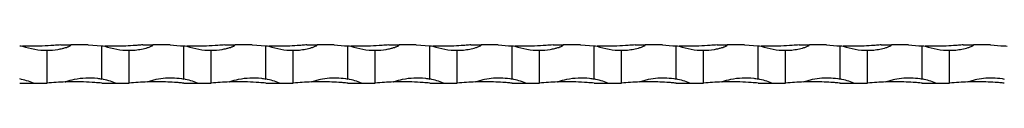
# Model space of a CAD drawing. Units: millimetres. Extents: x 250 to 14600, y 250 to 10250.
# Drawn here: x 3109 to 3469, y 5570 to 5584 of the extents above; entities that cross this region are included whole.
import ezdxf

# ---------------------------------------------------------------- set-up
doc = ezdxf.new("R2010")
doc.units = ezdxf.units.MM
doc.header["$LTSCALE"] = 50

msp = doc.modelspace()

# ---------------------------------------------------------------- linework, layer by layer
at = {"color": 7, "linetype": 'Continuous', "lineweight": 25}
for p, q in [((3123.65, 5584.5), (3127.37, 5584.5)), ((3133.65, 5584.5), (3127.37, 5584.5)), ((3133.65, 5584.5), (3138.65, 5584.12)), ((3138.65, 5572.01), (3138.65, 5584.12)), ((3153.65, 5584.5), (3157.37, 5584.5)), ((3163.65, 5584.5), (3157.37, 5584.5)), ((3168.65, 5572.01), (3168.65, 5584.12)), ((3183.65, 5584.5), (3187.37, 5584.5)), ((3193.65, 5584.5), (3187.37, 5584.5)), ((3193.65, 5584.5), (3198.65, 5584.12)), ((3198.65, 5572.01), (3198.65, 5584.12)), ((3213.65, 5584.5), (3217.37, 5584.5)), ((3223.65, 5584.5), (3217.37, 5584.5)), ((3228.65, 5572.01), (3228.65, 5584.12)), ((3243.65, 5584.5), (3247.37, 5584.5)), ((3253.65, 5584.5), (3247.37, 5584.5)), ((3253.65, 5584.5), (3258.65, 5584.12)), ((3258.65, 5572.01), (3258.65, 5584.12)), ((3273.65, 5584.5), (3277.37, 5584.5)), ((3283.65, 5584.5), (3277.37, 5584.5)), ((3288.65, 5572.01), (3288.65, 5584.12)), ((3303.65, 5584.5), (3307.37, 5584.5)), ((3313.65, 5584.5), (3307.37, 5584.5)), ((3313.65, 5584.5), (3318.65, 5584.12)), ((3318.65, 5572.01), (3318.65, 5584.12)), ((3333.65, 5584.5), (3337.37, 5584.5)), ((3343.65, 5584.5), (3337.37, 5584.5)), ((3348.65, 5572.01), (3348.65, 5584.12)), ((3363.65, 5584.5), (3367.37, 5584.5)), ((3373.65, 5584.5), (3367.37, 5584.5)), ((3373.65, 5584.5), (3378.65, 5584.12)), ((3378.65, 5572.01), (3378.65, 5584.12)), ((3393.65, 5584.5), (3397.37, 5584.5)), ((3403.65, 5584.5), (3397.37, 5584.5)), ((3408.65, 5572.01), (3408.65, 5584.12)), ((3423.65, 5584.5), (3427.37, 5584.5)), ((3433.65, 5584.5), (3427.37, 5584.5)), ((3438.65, 5572.01), (3438.65, 5584.12)), ((3453.65, 5584.5), (3457.37, 5584.5)), ((3463.65, 5584.5), (3457.37, 5584.5)), ((3118.65, 5570.5), (3118.65, 5582.5)), ((3148.65, 5570.5), (3148.65, 5582.5)), ((3178.65, 5570.5), (3178.65, 5582.5)), ((3208.65, 5570.5), (3208.65, 5582.5)), ((3238.65, 5570.5), (3238.65, 5582.5)), ((3268.65, 5570.5), (3268.65, 5582.5)), ((3298.65, 5570.5), (3298.65, 5582.5)), ((3328.65, 5570.5), (3328.65, 5582.5)), ((3358.65, 5570.5), (3358.65, 5582.5)), ((3388.65, 5570.5), (3388.65, 5582.5)), ((3418.65, 5570.5), (3418.65, 5582.5)), ((3448.65, 5570.5), (3448.65, 5582.5)), ((3108.65, 5570.5), (3113.65, 5570.5)), ((3113.65, 5570.5), (3118.65, 5570.5)), ((3138.65, 5570.5), (3143.65, 5570.5)), ((3143.65, 5570.5), (3148.65, 5570.5)), ((3168.65, 5570.5), (3173.65, 5570.5)), ((3173.65, 5570.5), (3178.65, 5570.5)), ((3198.65, 5570.5), (3203.65, 5570.5)), ((3203.65, 5570.5), (3208.65, 5570.5)), ((3228.65, 5570.5), (3233.65, 5570.5)), ((3233.65, 5570.5), (3238.65, 5570.5)), ((3258.65, 5570.5), (3263.65, 5570.5)), ((3263.65, 5570.5), (3268.65, 5570.5)), ((3288.65, 5570.5), (3293.65, 5570.5)), ((3293.65, 5570.5), (3298.65, 5570.5)), ((3318.65, 5570.5), (3323.65, 5570.5)), ((3323.65, 5570.5), (3328.65, 5570.5)), ((3348.65, 5570.5), (3353.65, 5570.5)), ((3353.65, 5570.5), (3358.65, 5570.5)), ((3378.65, 5570.5), (3383.65, 5570.5)), ((3383.65, 5570.5), (3388.65, 5570.5)), ((3408.65, 5570.5), (3413.65, 5570.5)), ((3413.65, 5570.5), (3418.65, 5570.5)), ((3438.65, 5570.5), (3443.65, 5570.5)), ((3443.65, 5570.5), (3448.65, 5570.5))]:
    msp.add_line(p, q, dxfattribs=at)
for centre, radius, start, end in [((3113.65, 5684.25), 100.25, 267.1412, 267.7614), ((3118.65, 5608.5), 26, 249.9452, 270), ((3143.65, 5684.25), 100.25, 267.1412, 267.7614), ((3148.65, 5608.5), 26, 249.9452, 270), ((3173.65, 5684.25), 100.25, 267.1412, 267.7614), ((3178.65, 5608.5), 26, 249.9452, 270), ((3203.65, 5684.25), 100.25, 267.1412, 267.7614), ((3208.65, 5608.5), 26, 249.9452, 270), ((3233.65, 5684.25), 100.25, 267.1412, 267.7614), ((3238.65, 5608.5), 26, 249.9452, 270), ((3263.65, 5684.25), 100.25, 267.1412, 267.7614), ((3268.65, 5608.5), 26, 249.9452, 270), ((3293.65, 5684.25), 100.25, 267.1412, 267.7614), ((3298.65, 5608.5), 26, 249.9452, 270), ((3323.65, 5684.25), 100.25, 267.1412, 267.7614), ((3328.65, 5608.5), 26, 249.9452, 270), ((3353.65, 5684.25), 100.25, 267.1412, 267.7614), ((3358.65, 5608.5), 26, 249.9452, 270), ((3383.65, 5684.25), 100.25, 267.1412, 267.7614), ((3388.65, 5608.5), 26, 249.9452, 270), ((3413.65, 5684.25), 100.25, 267.1412, 267.7614), ((3418.65, 5608.5), 26, 249.9452, 270), ((3443.65, 5684.25), 100.25, 267.1412, 267.7614), ((3448.65, 5608.5), 26, 249.9452, 270), ((3473.65, 5684.25), 100.25, 267.1412, 267.7614), ((3103.65, 5546.5), 26, 67.3801, 78.9125), ((3128.65, 5470.75), 100.25, 91.9047, 95.7248), ((3133.65, 5546.5), 26, 67.3801, 78.9125), ((3158.65, 5470.75), 100.25, 91.9047, 95.7248), ((3163.65, 5546.5), 26, 67.3801, 78.9125), ((3188.65, 5470.75), 100.25, 91.9047, 95.7248), ((3193.65, 5546.5), 26, 67.3801, 78.9125), ((3218.65, 5470.75), 100.25, 91.9047, 95.7248), ((3223.65, 5546.5), 26, 67.3801, 78.9125), ((3248.65, 5470.75), 100.25, 91.9047, 95.7248), ((3253.65, 5546.5), 26, 67.3801, 78.9125), ((3278.65, 5470.75), 100.25, 91.9047, 95.7248), ((3283.65, 5546.5), 26, 67.3801, 78.9125), ((3308.65, 5470.75), 100.25, 91.9047, 95.7248), ((3313.65, 5546.5), 26, 67.3801, 78.9125), ((3338.65, 5470.75), 100.25, 91.9047, 95.7248), ((3343.65, 5546.5), 26, 67.3801, 78.9125), ((3368.65, 5470.75), 100.25, 91.9047, 95.7248), ((3373.65, 5546.5), 26, 67.3801, 78.9125), ((3398.65, 5470.75), 100.25, 91.9047, 95.7248), ((3403.65, 5546.5), 26, 67.3801, 78.9125), ((3428.65, 5470.75), 100.25, 91.9047, 95.7248), ((3433.65, 5546.5), 26, 67.3801, 78.9125), ((3458.65, 5470.75), 100.25, 91.9047, 95.7248)]:
    msp.add_arc(centre, radius, start, end, dxfattribs=at)
for points, knots in [([(3123.65, 5584.5), (3122.81, 5584.42), (3120.59, 5584.21), (3116.91, 5584.02), (3113.75, 5583.98), (3111.8, 5584.01), (3111.06, 5584.03), (3110.57, 5584.04), (3110.25, 5584.05), (3110.04, 5584.06), (3109.89, 5584.07), (3109.79, 5584.07), (3109.74, 5584.07), (3109.73, 5584.07), (3109.73, 5584.07)], [0, 0, 0, 0, 0.177788, 0.472999, 0.768156, 0.844937, 0.896729, 0.931431, 0.954622, 0.970164, 0.980692, 0.991582, 0.995925, 1, 1, 1, 1]), ([(3118.65, 5582.5), (3119.98, 5582.56), (3121.87, 5582.65), (3124.09, 5583.12), (3125.24, 5583.43), (3126.01, 5583.68), (3126.52, 5583.88), (3126.86, 5584.03), (3127.1, 5584.16), (3127.25, 5584.27), (3127.34, 5584.37), (3127.37, 5584.44), (3127.37, 5584.48), (3127.37, 5584.5)], [0, 0, 0, 0, 0.439314, 0.621237, 0.745723, 0.830089, 0.886909, 0.925125, 0.950964, 0.976327, 0.986773, 0.995251, 1, 1, 1, 1]), ([(3153.65, 5584.5), (3153.06, 5584.44), (3152.47, 5584.38), (3151.28, 5584.29), (3150.69, 5584.24), (3148.9, 5584.13), (3147.72, 5584.07), (3145.36, 5584), (3144.19, 5583.99), (3142.44, 5584), (3141.86, 5584.01), (3141, 5584.03), (3140.72, 5584.04), (3140.3, 5584.05), (3140.17, 5584.06), (3139.97, 5584.06), (3139.91, 5584.07), (3139.82, 5584.07), (3139.79, 5584.07), (3139.75, 5584.07), (3139.73, 5584.07), (3139.73, 5584.07)], [0, 0, 0, 0, 0.125, 0.125, 0.25, 0.25, 0.5, 0.5, 0.75, 0.75, 0.875, 0.875, 0.9375, 0.9375, 0.96875, 0.96875, 0.984375, 0.984375, 0.992188, 0.992188, 1, 1, 1, 1]), ([(3148.65, 5582.5), (3149.41, 5582.5), (3150.16, 5582.53), (3151.67, 5582.68), (3152.43, 5582.79), (3153.92, 5583.08), (3154.66, 5583.26), (3155.76, 5583.59), (3156.12, 5583.71), (3156.65, 5583.93), (3156.82, 5584.01), (3157.07, 5584.15), (3157.15, 5584.2), (3157.26, 5584.29), (3157.3, 5584.32), (3157.35, 5584.4), (3157.37, 5584.45), (3157.37, 5584.5)], [0, 0, 0, 0, 0.25, 0.25, 0.5, 0.5, 0.75, 0.75, 0.875, 0.875, 0.9375, 0.9375, 0.96875, 0.96875, 0.984375, 0.984375, 1, 1, 1, 1]), ([(3183.65, 5584.5), (3182.81, 5584.42), (3180.59, 5584.21), (3176.91, 5584.02), (3173.75, 5583.98), (3171.8, 5584.01), (3171.06, 5584.03), (3170.57, 5584.04), (3170.25, 5584.05), (3170.04, 5584.06), (3169.89, 5584.07), (3169.79, 5584.07), (3169.74, 5584.07), (3169.73, 5584.07), (3169.73, 5584.07)], [0, 0, 0, 0, 0.177788, 0.472999, 0.768156, 0.844937, 0.896729, 0.931431, 0.954622, 0.970164, 0.980692, 0.991582, 0.995925, 1, 1, 1, 1]), ([(3178.65, 5582.5), (3179.98, 5582.56), (3181.87, 5582.65), (3184.09, 5583.12), (3185.24, 5583.43), (3186.01, 5583.68), (3186.52, 5583.88), (3186.86, 5584.03), (3187.1, 5584.16), (3187.25, 5584.27), (3187.34, 5584.37), (3187.37, 5584.44), (3187.37, 5584.48), (3187.37, 5584.5)], [0, 0, 0, 0, 0.439314, 0.621237, 0.745723, 0.830089, 0.886909, 0.925125, 0.950964, 0.976327, 0.986773, 0.995251, 1, 1, 1, 1]), ([(3213.65, 5584.5), (3213.06, 5584.44), (3212.47, 5584.38), (3211.28, 5584.29), (3210.69, 5584.24), (3208.9, 5584.13), (3207.72, 5584.07), (3205.36, 5584), (3204.19, 5583.99), (3202.44, 5584), (3201.86, 5584.01), (3201, 5584.03), (3200.72, 5584.04), (3200.3, 5584.05), (3200.17, 5584.06), (3199.97, 5584.06), (3199.91, 5584.07), (3199.82, 5584.07), (3199.79, 5584.07), (3199.75, 5584.07), (3199.73, 5584.07), (3199.73, 5584.07)], [0, 0, 0, 0, 0.125, 0.125, 0.25, 0.25, 0.5, 0.5, 0.75, 0.75, 0.875, 0.875, 0.9375, 0.9375, 0.96875, 0.96875, 0.984375, 0.984375, 0.992188, 0.992188, 1, 1, 1, 1]), ([(3208.65, 5582.5), (3209.41, 5582.5), (3210.16, 5582.53), (3211.67, 5582.68), (3212.43, 5582.79), (3213.92, 5583.08), (3214.66, 5583.26), (3215.76, 5583.59), (3216.12, 5583.71), (3216.65, 5583.93), (3216.82, 5584.01), (3217.07, 5584.15), (3217.15, 5584.2), (3217.26, 5584.29), (3217.3, 5584.32), (3217.35, 5584.4), (3217.37, 5584.45), (3217.37, 5584.5)], [0, 0, 0, 0, 0.25, 0.25, 0.5, 0.5, 0.75, 0.75, 0.875, 0.875, 0.9375, 0.9375, 0.96875, 0.96875, 0.984375, 0.984375, 1, 1, 1, 1]), ([(3243.65, 5584.5), (3242.81, 5584.42), (3240.59, 5584.21), (3236.91, 5584.02), (3233.75, 5583.98), (3231.8, 5584.01), (3231.06, 5584.03), (3230.57, 5584.04), (3230.25, 5584.05), (3230.04, 5584.06), (3229.89, 5584.07), (3229.79, 5584.07), (3229.74, 5584.07), (3229.73, 5584.07), (3229.73, 5584.07)], [0, 0, 0, 0, 0.1777874, 0.4729985, 0.7681557, 0.844936, 0.8967285, 0.9314304, 0.9546215, 0.9701635, 0.9806911, 0.9915812, 0.9959239, 1, 1, 1, 1]), ([(3238.65, 5582.5), (3239.98, 5582.56), (3241.87, 5582.65), (3244.09, 5583.12), (3245.24, 5583.43), (3246.01, 5583.68), (3246.52, 5583.88), (3246.86, 5584.03), (3247.1, 5584.16), (3247.25, 5584.27), (3247.34, 5584.37), (3247.37, 5584.44), (3247.37, 5584.48), (3247.37, 5584.5)], [0, 0, 0, 0, 0.439314, 0.621237, 0.745723, 0.830089, 0.886909, 0.925125, 0.950964, 0.976327, 0.986773, 0.995251, 1, 1, 1, 1]), ([(3273.65, 5584.5), (3273.06, 5584.44), (3272.47, 5584.38), (3271.28, 5584.29), (3270.69, 5584.24), (3268.9, 5584.13), (3267.72, 5584.07), (3265.36, 5584), (3264.19, 5583.99), (3262.44, 5584), (3261.86, 5584.01), (3261, 5584.03), (3260.72, 5584.04), (3260.3, 5584.05), (3260.17, 5584.06), (3259.97, 5584.06), (3259.91, 5584.07), (3259.82, 5584.07), (3259.79, 5584.07), (3259.75, 5584.07), (3259.73, 5584.07), (3259.73, 5584.07)], [0, 0, 0, 0, 0.125, 0.125, 0.25, 0.25, 0.5, 0.5, 0.75, 0.75, 0.875, 0.875, 0.9375, 0.9375, 0.96875, 0.96875, 0.984375, 0.984375, 0.992187, 0.992187, 1, 1, 1, 1]), ([(3268.65, 5582.5), (3269.41, 5582.5), (3270.16, 5582.53), (3271.67, 5582.68), (3272.43, 5582.79), (3273.92, 5583.08), (3274.66, 5583.26), (3275.76, 5583.59), (3276.12, 5583.71), (3276.65, 5583.93), (3276.82, 5584.01), (3277.07, 5584.15), (3277.15, 5584.2), (3277.26, 5584.29), (3277.3, 5584.32), (3277.35, 5584.4), (3277.37, 5584.45), (3277.37, 5584.5)], [0, 0, 0, 0, 0.25, 0.25, 0.5, 0.5, 0.75, 0.75, 0.875, 0.875, 0.9375, 0.9375, 0.96875, 0.96875, 0.984375, 0.984375, 1, 1, 1, 1]), ([(3303.65, 5584.5), (3302.81, 5584.42), (3300.59, 5584.21), (3296.91, 5584.02), (3293.75, 5583.98), (3291.8, 5584.01), (3291.06, 5584.03), (3290.57, 5584.04), (3290.25, 5584.05), (3290.04, 5584.06), (3289.89, 5584.07), (3289.79, 5584.07), (3289.74, 5584.07), (3289.73, 5584.07), (3289.73, 5584.07)], [0, 0, 0, 0, 0.1777874, 0.4729985, 0.7681557, 0.844936, 0.8967285, 0.9314304, 0.9546215, 0.9701635, 0.9806911, 0.9915812, 0.9959239, 1, 1, 1, 1]), ([(3298.65, 5582.5), (3299.98, 5582.56), (3301.87, 5582.65), (3304.09, 5583.12), (3305.24, 5583.43), (3306.01, 5583.68), (3306.52, 5583.88), (3306.86, 5584.03), (3307.1, 5584.16), (3307.25, 5584.27), (3307.34, 5584.37), (3307.37, 5584.44), (3307.37, 5584.48), (3307.37, 5584.5)], [0, 0, 0, 0, 0.439314, 0.621237, 0.745723, 0.830089, 0.886909, 0.925125, 0.950964, 0.976327, 0.986773, 0.995251, 1, 1, 1, 1]), ([(3333.65, 5584.5), (3332.81, 5584.42), (3330.61, 5584.21), (3326.93, 5584.02), (3323.77, 5583.98), (3321.8, 5584.01), (3321.06, 5584.03), (3320.57, 5584.04), (3320.25, 5584.05), (3320.04, 5584.06), (3319.89, 5584.07), (3319.79, 5584.07), (3319.74, 5584.07), (3319.73, 5584.07), (3319.73, 5584.07)], [0, 0, 0, 0, 0.177789, 0.468737, 0.768156, 0.844933, 0.896729, 0.931428, 0.954619, 0.970165, 0.980689, 0.991582, 0.995925, 1, 1, 1, 1]), ([(3328.65, 5582.5), (3329.41, 5582.5), (3330.16, 5582.53), (3331.67, 5582.68), (3332.43, 5582.79), (3333.92, 5583.08), (3334.66, 5583.26), (3335.76, 5583.59), (3336.12, 5583.71), (3336.65, 5583.93), (3336.82, 5584.01), (3337.07, 5584.15), (3337.15, 5584.2), (3337.26, 5584.29), (3337.3, 5584.32), (3337.35, 5584.4), (3337.37, 5584.45), (3337.37, 5584.5)], [0, 0, 0, 0, 0.25, 0.25, 0.5, 0.5, 0.75, 0.75, 0.875, 0.875, 0.9375, 0.9375, 0.96875, 0.96875, 0.984375, 0.984375, 1, 1, 1, 1]), ([(3363.65, 5584.5), (3362.81, 5584.42), (3360.61, 5584.21), (3356.93, 5584.02), (3353.77, 5583.98), (3351.8, 5584.01), (3351.06, 5584.03), (3350.57, 5584.04), (3350.25, 5584.05), (3350.04, 5584.06), (3349.89, 5584.07), (3349.79, 5584.07), (3349.74, 5584.07), (3349.73, 5584.07), (3349.73, 5584.07)], [0, 0, 0, 0, 0.177789, 0.468735, 0.768153, 0.844935, 0.896728, 0.93143, 0.954621, 0.970163, 0.980691, 0.991581, 0.995924, 1, 1, 1, 1]), ([(3358.65, 5582.5), (3359.98, 5582.56), (3361.87, 5582.65), (3364.09, 5583.12), (3365.24, 5583.43), (3366.01, 5583.68), (3366.52, 5583.88), (3366.86, 5584.03), (3367.1, 5584.16), (3367.25, 5584.27), (3367.34, 5584.37), (3367.37, 5584.44), (3367.37, 5584.48), (3367.37, 5584.5)], [0, 0, 0, 0, 0.439314, 0.621237, 0.745723, 0.83009, 0.88691, 0.925125, 0.950964, 0.976328, 0.986774, 0.995252, 1, 1, 1, 1]), ([(3393.65, 5584.5), (3392.81, 5584.42), (3390.61, 5584.21), (3386.93, 5584.02), (3383.77, 5583.98), (3381.8, 5584.01), (3381.06, 5584.03), (3380.57, 5584.04), (3380.25, 5584.05), (3380.04, 5584.06), (3379.89, 5584.07), (3379.79, 5584.07), (3379.74, 5584.07), (3379.73, 5584.07), (3379.73, 5584.07)], [0, 0, 0, 0, 0.177789, 0.468737, 0.768156, 0.844932, 0.896729, 0.931431, 0.954619, 0.970165, 0.980689, 0.991582, 0.995925, 1, 1, 1, 1]), ([(3388.65, 5582.5), (3389.41, 5582.5), (3390.16, 5582.53), (3391.67, 5582.68), (3392.43, 5582.79), (3393.92, 5583.08), (3394.66, 5583.26), (3395.76, 5583.59), (3396.12, 5583.71), (3396.65, 5583.93), (3396.82, 5584.01), (3397.07, 5584.15), (3397.15, 5584.2), (3397.26, 5584.29), (3397.3, 5584.32), (3397.35, 5584.4), (3397.37, 5584.45), (3397.37, 5584.5)], [0, 0, 0, 0, 0.25, 0.25, 0.5, 0.5, 0.75, 0.75, 0.875, 0.875, 0.9375, 0.9375, 0.96875, 0.96875, 0.984375, 0.984375, 1, 1, 1, 1]), ([(3423.65, 5584.5), (3423.06, 5584.44), (3422.47, 5584.38), (3421.28, 5584.29), (3420.69, 5584.24), (3418.9, 5584.13), (3417.72, 5584.07), (3415.36, 5584), (3414.19, 5583.99), (3412.44, 5584), (3411.86, 5584.01), (3411, 5584.03), (3410.72, 5584.04), (3410.3, 5584.05), (3410.17, 5584.06), (3409.97, 5584.06), (3409.91, 5584.07), (3409.82, 5584.07), (3409.79, 5584.07), (3409.75, 5584.07), (3409.73, 5584.07), (3409.73, 5584.07)], [0, 0, 0, 0, 0.125, 0.125, 0.25, 0.25, 0.5, 0.5, 0.75, 0.75, 0.875, 0.875, 0.9375, 0.9375, 0.96875, 0.96875, 0.984375, 0.984375, 0.992187, 0.992187, 1, 1, 1, 1]), ([(3418.65, 5582.5), (3419.41, 5582.5), (3420.16, 5582.53), (3421.67, 5582.68), (3422.43, 5582.79), (3423.92, 5583.08), (3424.66, 5583.26), (3425.76, 5583.59), (3426.12, 5583.71), (3426.65, 5583.93), (3426.82, 5584.01), (3427.07, 5584.15), (3427.15, 5584.2), (3427.26, 5584.29), (3427.3, 5584.32), (3427.35, 5584.4), (3427.37, 5584.45), (3427.37, 5584.5)], [0, 0, 0, 0, 0.25, 0.25, 0.5, 0.5, 0.75, 0.75, 0.875, 0.875, 0.9375, 0.9375, 0.96875, 0.96875, 0.984375, 0.984375, 1, 1, 1, 1]), ([(3453.65, 5584.5), (3453.06, 5584.44), (3452.47, 5584.38), (3451.28, 5584.29), (3450.69, 5584.24), (3448.9, 5584.13), (3447.72, 5584.07), (3445.36, 5584), (3444.19, 5583.99), (3442.44, 5584), (3441.86, 5584.01), (3441, 5584.03), (3440.72, 5584.04), (3440.3, 5584.05), (3440.17, 5584.06), (3439.97, 5584.06), (3439.91, 5584.07), (3439.82, 5584.07), (3439.79, 5584.07), (3439.75, 5584.07), (3439.73, 5584.07), (3439.73, 5584.07)], [0, 0, 0, 0, 0.125, 0.125, 0.25, 0.25, 0.5, 0.5, 0.75, 0.75, 0.875, 0.875, 0.9375, 0.9375, 0.96875, 0.96875, 0.984375, 0.984375, 0.992188, 0.992188, 1, 1, 1, 1]), ([(3448.65, 5582.5), (3449.41, 5582.5), (3450.16, 5582.53), (3451.67, 5582.68), (3452.43, 5582.79), (3453.92, 5583.08), (3454.66, 5583.26), (3455.76, 5583.59), (3456.12, 5583.71), (3456.65, 5583.93), (3456.82, 5584.01), (3457.07, 5584.15), (3457.15, 5584.2), (3457.26, 5584.29), (3457.3, 5584.32), (3457.35, 5584.4), (3457.37, 5584.45), (3457.37, 5584.5)], [0, 0, 0, 0, 0.25, 0.25, 0.5, 0.5, 0.75, 0.75, 0.875, 0.875, 0.9375, 0.9375, 0.96875, 0.96875, 0.984375, 0.984375, 1, 1, 1, 1]), ([(3125.32, 5570.94), (3125.42, 5570.98), (3126.49, 5571.43), (3128.99, 5572.07), (3132.83, 5572.55), (3136.2, 5572.43), (3138.11, 5572.1), (3138.65, 5572.01)], [0, 0, 0, 0, 0.024956, 0.25707, 0.568385, 0.879682, 1, 1, 1, 1]), ([(3138.65, 5570.5), (3137.81, 5570.57), (3135.61, 5570.78), (3131.93, 5570.97), (3128.77, 5571.01), (3126.8, 5570.98), (3126.06, 5570.96), (3125.6, 5570.95), (3125.38, 5570.94), (3125.32, 5570.94)], [0, 0, 0, 0, 0.187763, 0.495035, 0.811251, 0.892336, 0.947038, 0.983688, 1, 1, 1, 1]), ([(3155.32, 5570.94), (3155.57, 5571.06), (3155.84, 5571.15), (3156.38, 5571.34), (3156.65, 5571.42), (3157.47, 5571.66), (3158.02, 5571.79), (3159.69, 5572.15), (3160.81, 5572.3), (3163.04, 5572.47), (3164.16, 5572.48), (3166.41, 5572.36), (3167.54, 5572.23), (3168.65, 5572.01)], [0, 0, 0, 0, 0.0625, 0.0625, 0.125, 0.125, 0.25, 0.25, 0.5, 0.5, 0.75, 0.75, 1, 1, 1, 1]), ([(3168.65, 5570.5), (3168.09, 5570.55), (3167.53, 5570.6), (3166.41, 5570.7), (3165.84, 5570.74), (3164.15, 5570.85), (3163.03, 5570.91), (3160.8, 5570.98), (3159.69, 5571), (3158.02, 5571), (3157.47, 5570.99), (3156.65, 5570.98), (3156.38, 5570.97), (3155.84, 5570.96), (3155.58, 5570.95), (3155.32, 5570.94)], [0, 0, 0, 0, 0.125, 0.125, 0.25, 0.25, 0.5, 0.5, 0.75, 0.75, 0.875, 0.875, 0.9375, 0.9375, 1, 1, 1, 1]), ([(3185.32, 5570.94), (3185.42, 5570.98), (3186.49, 5571.43), (3188.99, 5572.07), (3192.83, 5572.55), (3196.2, 5572.43), (3198.11, 5572.1), (3198.65, 5572.01)], [0, 0, 0, 0, 0.024956, 0.25707, 0.568385, 0.879682, 1, 1, 1, 1]), ([(3198.65, 5570.5), (3197.81, 5570.57), (3195.61, 5570.78), (3191.93, 5570.97), (3188.77, 5571.01), (3186.8, 5570.98), (3186.06, 5570.96), (3185.6, 5570.95), (3185.38, 5570.94), (3185.32, 5570.94)], [0, 0, 0, 0, 0.187763, 0.495035, 0.811251, 0.892336, 0.947038, 0.983688, 1, 1, 1, 1]), ([(3215.32, 5570.94), (3215.57, 5571.06), (3215.84, 5571.15), (3216.38, 5571.34), (3216.65, 5571.42), (3217.47, 5571.66), (3218.02, 5571.79), (3219.69, 5572.15), (3220.81, 5572.3), (3223.04, 5572.47), (3224.16, 5572.48), (3226.41, 5572.36), (3227.54, 5572.23), (3228.65, 5572.01)], [0, 0, 0, 0, 0.0625, 0.0625, 0.125, 0.125, 0.25, 0.25, 0.5, 0.5, 0.75, 0.75, 1, 1, 1, 1]), ([(3228.65, 5570.5), (3228.09, 5570.55), (3227.53, 5570.6), (3226.41, 5570.7), (3225.84, 5570.74), (3224.15, 5570.85), (3223.03, 5570.91), (3220.8, 5570.98), (3219.69, 5571), (3218.02, 5571), (3217.47, 5570.99), (3216.65, 5570.98), (3216.38, 5570.97), (3215.84, 5570.96), (3215.58, 5570.95), (3215.32, 5570.94)], [0, 0, 0, 0, 0.125, 0.125, 0.25, 0.25, 0.5, 0.5, 0.75, 0.75, 0.875, 0.875, 0.9375, 0.9375, 1, 1, 1, 1]), ([(3245.32, 5570.94), (3245.42, 5570.98), (3246.49, 5571.43), (3248.97, 5572.07), (3252.81, 5572.55), (3256.18, 5572.44), (3258.11, 5572.1), (3258.65, 5572.01)], [0, 0, 0, 0, 0.024956, 0.25707, 0.563923, 0.879682, 1, 1, 1, 1]), ([(3258.65, 5570.5), (3257.81, 5570.57), (3255.61, 5570.78), (3251.93, 5570.97), (3248.77, 5571.01), (3246.8, 5570.98), (3246.06, 5570.96), (3245.6, 5570.95), (3245.38, 5570.94), (3245.32, 5570.94)], [0, 0, 0, 0, 0.187763, 0.495035, 0.811251, 0.892336, 0.947038, 0.983688, 1, 1, 1, 1]), ([(3275.32, 5570.94), (3275.57, 5571.06), (3275.84, 5571.15), (3276.38, 5571.34), (3276.65, 5571.42), (3277.47, 5571.66), (3278.02, 5571.79), (3279.69, 5572.15), (3280.81, 5572.3), (3283.04, 5572.47), (3284.16, 5572.48), (3286.41, 5572.36), (3287.54, 5572.23), (3288.65, 5572.01)], [0, 0, 0, 0, 0.0625, 0.0625, 0.125, 0.125, 0.25, 0.25, 0.5, 0.5, 0.75, 0.75, 1, 1, 1, 1]), ([(3288.65, 5570.5), (3288.09, 5570.55), (3287.53, 5570.6), (3286.41, 5570.7), (3285.84, 5570.74), (3284.15, 5570.85), (3283.03, 5570.91), (3280.8, 5570.98), (3279.69, 5571), (3278.02, 5571), (3277.47, 5570.99), (3276.65, 5570.98), (3276.38, 5570.97), (3275.84, 5570.96), (3275.58, 5570.95), (3275.32, 5570.94)], [0, 0, 0, 0, 0.125, 0.125, 0.25, 0.25, 0.5, 0.5, 0.75, 0.75, 0.875, 0.875, 0.9375, 0.9375, 1, 1, 1, 1]), ([(3305.32, 5570.94), (3305.42, 5570.98), (3306.49, 5571.43), (3308.99, 5572.07), (3312.83, 5572.55), (3316.2, 5572.43), (3318.11, 5572.1), (3318.65, 5572.01)], [0, 0, 0, 0, 0.024956, 0.25707, 0.568385, 0.879682, 1, 1, 1, 1]), ([(3318.65, 5570.5), (3317.81, 5570.57), (3315.61, 5570.78), (3311.93, 5570.97), (3308.77, 5571.01), (3306.8, 5570.98), (3306.06, 5570.96), (3305.6, 5570.95), (3305.38, 5570.94), (3305.32, 5570.94)], [0, 0, 0, 0, 0.187763, 0.495035, 0.811251, 0.892336, 0.947038, 0.983688, 1, 1, 1, 1]), ([(3335.32, 5570.94), (3335.57, 5571.06), (3335.84, 5571.15), (3336.38, 5571.34), (3336.65, 5571.42), (3337.47, 5571.66), (3338.02, 5571.79), (3339.69, 5572.15), (3340.81, 5572.3), (3343.04, 5572.47), (3344.16, 5572.48), (3346.41, 5572.36), (3347.54, 5572.23), (3348.65, 5572.01)], [0, 0, 0, 0, 0.0625, 0.0625, 0.125, 0.125, 0.25, 0.25, 0.5, 0.5, 0.75, 0.75, 1, 1, 1, 1]), ([(3348.65, 5570.5), (3348.09, 5570.55), (3347.53, 5570.6), (3346.41, 5570.7), (3345.84, 5570.74), (3344.15, 5570.85), (3343.03, 5570.91), (3340.8, 5570.98), (3339.69, 5571), (3338.02, 5571), (3337.47, 5570.99), (3336.65, 5570.98), (3336.38, 5570.97), (3335.84, 5570.96), (3335.58, 5570.95), (3335.32, 5570.94)], [0, 0, 0, 0, 0.125, 0.125, 0.25, 0.25, 0.5, 0.5, 0.75, 0.75, 0.875, 0.875, 0.9375, 0.9375, 1, 1, 1, 1]), ([(3365.32, 5570.94), (3365.42, 5570.98), (3366.49, 5571.43), (3368.99, 5572.07), (3372.83, 5572.55), (3376.2, 5572.43), (3378.11, 5572.1), (3378.65, 5572.01)], [0, 0, 0, 0, 0.024956, 0.25707, 0.568385, 0.879682, 1, 1, 1, 1]), ([(3378.65, 5570.5), (3377.81, 5570.57), (3375.61, 5570.78), (3371.93, 5570.97), (3368.77, 5571.01), (3366.8, 5570.98), (3366.06, 5570.96), (3365.6, 5570.95), (3365.38, 5570.94), (3365.32, 5570.94)], [0, 0, 0, 0, 0.187763, 0.495035, 0.811251, 0.89234, 0.947038, 0.983688, 1, 1, 1, 1]), ([(3395.32, 5570.94), (3395.57, 5571.06), (3395.84, 5571.15), (3396.38, 5571.34), (3396.65, 5571.42), (3397.47, 5571.66), (3398.02, 5571.79), (3399.69, 5572.15), (3400.81, 5572.3), (3403.04, 5572.47), (3404.16, 5572.48), (3406.41, 5572.36), (3407.54, 5572.23), (3408.65, 5572.01)], [0, 0, 0, 0, 0.0625, 0.0625, 0.125, 0.125, 0.25, 0.25, 0.5, 0.5, 0.75, 0.75, 1, 1, 1, 1]), ([(3408.65, 5570.5), (3408.09, 5570.55), (3407.53, 5570.6), (3406.41, 5570.7), (3405.84, 5570.74), (3404.15, 5570.85), (3403.03, 5570.91), (3400.8, 5570.98), (3399.69, 5571), (3398.02, 5571), (3397.47, 5570.99), (3396.65, 5570.98), (3396.38, 5570.97), (3395.84, 5570.96), (3395.58, 5570.95), (3395.32, 5570.94)], [0, 0, 0, 0, 0.125, 0.125, 0.25, 0.25, 0.5, 0.5, 0.75, 0.75, 0.875, 0.875, 0.9375, 0.9375, 1, 1, 1, 1]), ([(3425.32, 5570.94), (3425.57, 5571.06), (3425.84, 5571.15), (3426.38, 5571.34), (3426.65, 5571.42), (3427.47, 5571.66), (3428.02, 5571.79), (3429.69, 5572.15), (3430.81, 5572.3), (3433.04, 5572.47), (3434.16, 5572.48), (3436.41, 5572.36), (3437.54, 5572.23), (3438.65, 5572.01)], [0, 0, 0, 0, 0.0625, 0.0625, 0.125, 0.125, 0.25, 0.25, 0.5, 0.5, 0.75, 0.75, 1, 1, 1, 1]), ([(3438.65, 5570.5), (3438.09, 5570.55), (3437.53, 5570.6), (3436.41, 5570.7), (3435.84, 5570.74), (3434.15, 5570.85), (3433.03, 5570.91), (3430.8, 5570.98), (3429.69, 5571), (3428.02, 5571), (3427.47, 5570.99), (3426.65, 5570.98), (3426.38, 5570.97), (3425.84, 5570.96), (3425.58, 5570.95), (3425.32, 5570.94)], [0, 0, 0, 0, 0.125, 0.125, 0.25, 0.25, 0.5, 0.5, 0.75, 0.75, 0.875, 0.875, 0.9375, 0.9375, 1, 1, 1, 1]), ([(3455.32, 5570.94), (3455.57, 5571.06), (3455.84, 5571.15), (3456.38, 5571.34), (3456.65, 5571.42), (3457.47, 5571.66), (3458.02, 5571.79), (3459.69, 5572.15), (3460.81, 5572.3), (3463.04, 5572.47), (3464.16, 5572.48), (3466.41, 5572.36), (3467.54, 5572.23), (3468.65, 5572.01)], [0, 0, 0, 0, 0.0625, 0.0625, 0.125, 0.125, 0.25, 0.25, 0.5, 0.5, 0.75, 0.75, 1, 1, 1, 1]), ([(3468.65, 5570.5), (3468.09, 5570.55), (3467.53, 5570.6), (3466.41, 5570.7), (3465.84, 5570.74), (3464.15, 5570.85), (3463.03, 5570.91), (3460.8, 5570.98), (3459.69, 5571), (3458.02, 5571), (3457.47, 5570.99), (3456.65, 5570.98), (3456.38, 5570.97), (3455.84, 5570.96), (3455.58, 5570.95), (3455.32, 5570.94)], [0, 0, 0, 0, 0.125, 0.125, 0.25, 0.25, 0.5, 0.5, 0.75, 0.75, 0.875, 0.875, 0.9375, 0.9375, 1, 1, 1, 1])]:
    msp.add_open_spline(points, degree=3, knots=knots, dxfattribs=at)
for points in [[(3163.65, 5584.5), (3165.31, 5584.33), (3166.98, 5584.2), (3168.65, 5584.12)], [(3223.65, 5584.5), (3225.31, 5584.33), (3226.98, 5584.2), (3228.65, 5584.12)], [(3283.65, 5584.5), (3285.31, 5584.33), (3286.98, 5584.2), (3288.65, 5584.12)], [(3343.65, 5584.5), (3345.31, 5584.33), (3346.98, 5584.2), (3348.65, 5584.12)], [(3403.65, 5584.5), (3405.31, 5584.33), (3406.98, 5584.2), (3408.65, 5584.12)], [(3433.65, 5584.5), (3435.31, 5584.33), (3436.98, 5584.2), (3438.65, 5584.12)], [(3463.65, 5584.5), (3465.31, 5584.33), (3466.98, 5584.2), (3468.65, 5584.12)]]:
    msp.add_open_spline(points, degree=3, dxfattribs=at)

doc.saveas('drawing.dxf')
